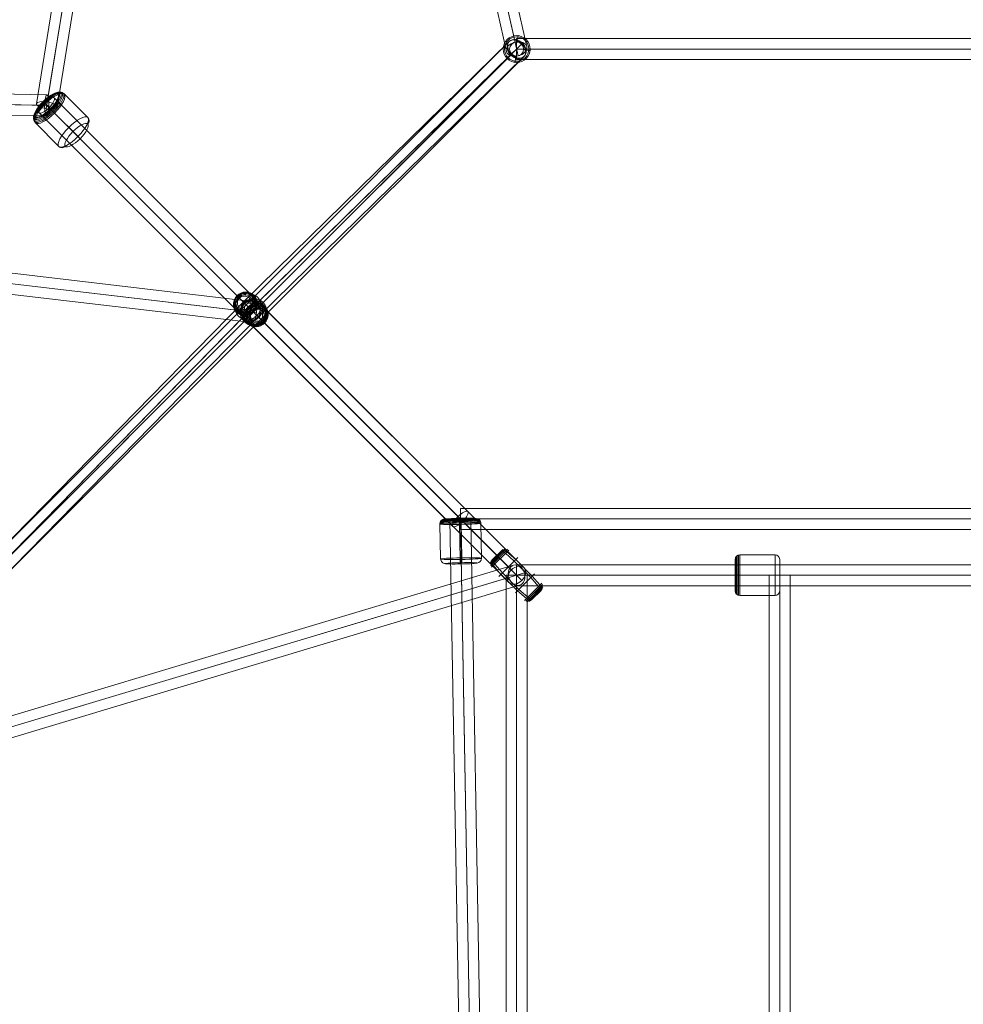
# Model space of a CAD drawing. Units: millimetres. Extents: x -9262 to 14845, y -6645 to 5568.
# Drawn here: x -3805 to -2998, y 220 to 1062 of the extents above; entities that cross this region are included whole.
import ezdxf

# ---------------------------------------------------------------- set-up
doc = ezdxf.new("R2010")
doc.units = ezdxf.units.MM
doc.header["$MEASUREMENT"] = 0
doc.layers.add('Level 25', color=7, linetype='Continuous', lineweight=0)
doc.layers.add('Level 26', color=7, linetype='Continuous', lineweight=0)

# ---------------------------------------------------------------- blocks, each defined once
blk = doc.blocks.new('Smart Solid_308')
at = {"layer": 'Level 25', "color": 40, "lineweight": 13}
for p, q in [((2.1873, -2.1873), (-2.2761, 2.2761)), ((2.2956, -2.1684), (-2.1677, 2.295)), ((2.1684, -2.2956), (-2.295, 2.1677)), ((2.2767, -2.2767), (-2.1866, 2.1866))]:
    blk.add_line(p, q, dxfattribs=at)
blk.add_ellipse((-2.2314, 2.2314), major_axis=(-0.0636, -0.0636), ratio=0.702825, dxfattribs=at)
at = {"layer": 'Level 25', "color": 40, "lineweight": 13, "extrusion": (0, 0, -1)}
blk.add_ellipse((2.232, -2.232), major_axis=(-0.0636, -0.0636), ratio=0.702825, dxfattribs=at)
blk = doc.blocks.new('Smart Solid_396')
at = {"layer": 'Level 25', "color": 40, "lineweight": 13}
for p, q in [((-0.042, -2.6851), (-0.1373, 2.6822)), ((0.0479, -2.6799), (-0.0474, 2.6875)), ((0.048, -2.6872), (-0.0473, 2.6802)), ((0.1379, -2.6819), (0.0427, 2.6854))]:
    blk.add_line(p, q, dxfattribs=at)
blk.add_ellipse((-0.0473, 2.6838), major_axis=(0.09, 0.0016), ratio=0.040564, dxfattribs=at)
at = {"layer": 'Level 25', "color": 40, "lineweight": 13, "extrusion": (0, 0, -1)}
blk.add_ellipse((0.048, -2.6835), major_axis=(0.09, 0.0016), ratio=0.040564, dxfattribs=at)
blk = doc.blocks.new('Smart Solid_408')
at = {"layer": 'Level 25', "color": 40, "lineweight": 13}
for p, q in [((2.7313, 0.0898), (-2.7313, 0.0898)), ((-2.7313, -0.0902), (-2.7313, 0.0898)), ((2.7313, -0.0902), (2.7313, 0.0898)), ((2.7313, -0.0002), (-2.7313, -0.0002)), ((2.7313, -0.0002), (-2.7313, -0.0002)), ((2.7313, -0.0902), (-2.7313, -0.0902))]:
    blk.add_line(p, q, dxfattribs=at)
blk = doc.blocks.new('Smart Solid_409')
at = {"layer": 'Level 26', "color": 253, "lineweight": 13}
for p, q in [((-0.1774, 0.1469), (-0.1718, -0.1528)), ((-0.0098, 0.1427), (-0.0042, -0.1571)), ((0.0046, 0.1571), (0.0102, -0.1426)), ((0.1722, 0.1528), (0.1778, -0.1469))]:
    blk.add_line(p, q, dxfattribs=at)
at = {"layer": 'Level 26', "color": 253, "lineweight": 13, "extrusion": (0, 0, -1)}
for centre, major_axis, ratio, start_param, end_param in [((-0.1375, 0.1476), (-0.0283, 0.0283), 0.998296, 5.480035, 7.050831), ((-0.0082, 0.1443), (0.0007, -0.04), 0.041994, 1.530221, 3.101017), ((0.0086, -0.1443), (-0.0007, 0.04), 0.041994, 1.530221, 3.101017), ((0.1378, -0.1476), (0.0283, -0.0283), 0.998296, 5.480035, 7.050831)]:
    blk.add_ellipse(centre, major_axis=major_axis, ratio=ratio, start_param=start_param, end_param=end_param, dxfattribs=at)
for centre, major_axis in [((-0.0028, 0.1622), (-0.173, -0.0032)), ((-0.003, 0.1734), (-0.1673, -0.0031)), ((-0.0032, 0.1822), (-0.1585, -0.0029)), ((-0.0033, 0.1879), (-0.1473, -0.0027)), ((-0.0026, 0.1499), (-0.175, -0.0033)), ((0.0037, -0.1898), (-0.135, -0.0025))]:
    blk.add_ellipse(centre, major_axis=major_axis, ratio=0.040528, dxfattribs=at)
at = {"layer": 'Level 26', "color": 253, "lineweight": 13}
for centre, major_axis in [((-0.0033, 0.1898), (-0.135, -0.0025)), ((0.003, -0.1498), (-0.175, -0.0033))]:
    blk.add_ellipse(centre, major_axis=major_axis, ratio=0.040528, dxfattribs=at)
for centre, major_axis, ratio, start_param, end_param in [((0.003, 0.1554), (-0.0007, 0.04), 0.041994, 4.752964, 6.323761), ((0.1323, 0.1522), (0.0283, -0.0283), 0.998296, 0.80315, 2.373947), ((-0.1319, -0.1521), (-0.0283, 0.0283), 0.998296, 0.80315, 2.373947), ((-0.0026, -0.1554), (0.0007, -0.04), 0.041994, 4.752964, 6.323761)]:
    blk.add_ellipse(centre, major_axis=major_axis, ratio=ratio, start_param=start_param, end_param=end_param, dxfattribs=at)
blk = doc.blocks.new('Smart Solid_410')
at = {"layer": 'Level 26', "color": 253, "lineweight": 13}
for p, q in [((0.0259, 0.2216), (0.227, 0.0205)), ((-0.1372, 0.1372), (-0.1565, 0.1565)), ((-0.1372, 0.1372), (0.0639, -0.0639)), ((-0.0943, 0.0943), (-0.0585, 0.0585)), ((-0.0585, 0.0585), (0.1426, -0.1426)), ((-0.2216, -0.0259), (-0.0205, -0.227)), ((0.0997, -0.0997), (0.0639, -0.0639)), ((0.1426, -0.1426), (0.1619, -0.1619))]:
    blk.add_line(p, q, dxfattribs=at)
at = {"layer": 'Level 26', "color": 253, "lineweight": 13, "extrusion": (0, 0, -1)}
for centre, major_axis in [((-0.1136, 0.1136), (-0.1183, -0.1183)), ((-0.1195, 0.1195), (-0.1121, -0.1121)), ((-0.1061, 0.1061), (-0.1224, -0.1224)), ((-0.1234, 0.1234), (-0.1042, -0.1042)), ((-0.0979, 0.0979), (-0.1237, -0.1237)), ((0.1301, -0.1301), (-0.0955, -0.0955))]:
    blk.add_ellipse(centre, major_axis=major_axis, ratio=0.318239, dxfattribs=at)
at = {"layer": 'Level 26', "color": 253, "lineweight": 13}
for centre, major_axis in [((-0.1247, 0.1247), (-0.0955, -0.0955)), ((0.1032, -0.1032), (-0.1237, -0.1237))]:
    blk.add_ellipse(centre, major_axis=major_axis, ratio=0.318239, dxfattribs=at)
for centre, major_axis in [((-0.0024, 0.1933), (0.0283, 0.0283)), ((0.0078, -0.1987), (-0.0283, -0.0283))]:
    blk.add_ellipse(centre, major_axis=major_axis, ratio=0.94801, start_param=6.283185, end_param=7.853982, dxfattribs=at)
at = {"layer": 'Level 26', "color": 253, "lineweight": 13, "extrusion": (0, 0, -1)}
for centre, major_axis in [((-0.1933, 0.0024), (-0.0283, -0.0283)), ((0.1987, -0.0078), (0.0283, 0.0283))]:
    blk.add_ellipse(centre, major_axis=major_axis, ratio=0.94801, start_param=0, end_param=1.570796, dxfattribs=at)
blk = doc.blocks.new('Smart Solid_411')
at = {"layer": 'Level 25', "color": 40, "lineweight": 13}
for p, q in [((1.7486, -1.7486), (-1.7888, 1.7888)), ((1.8323, -1.705), (-1.705, 1.8323)), ((1.705, -1.8323), (-1.8323, 1.705)), ((1.7888, -1.7888), (-1.7486, 1.7486))]:
    blk.add_line(p, q, dxfattribs=at)
blk.add_ellipse((-1.7687, 1.7687), major_axis=(0.0636, 0.0636), ratio=0.315649, dxfattribs=at)
at = {"layer": 'Level 25', "color": 40, "lineweight": 13, "extrusion": (0, 0, -1)}
blk.add_ellipse((1.7687, -1.7687), major_axis=(0.0636, 0.0636), ratio=0.315649, dxfattribs=at)
blk = doc.blocks.new('Smart Solid_412')
at = {"layer": 'Level 26', "color": 253, "lineweight": 13}
for p, q in [((-0.0074, 0.1345), (-0.0324, 0.1477)), ((0.0398, 0.0874), (-0.0074, 0.1345)), ((0.0618, 0.0535), (0.0398, 0.0874)), ((-0.1338, 0.0324), (-0.147, 0.0551)), ((-0.0866, -0.0148), (-0.1338, 0.0324)), ((0.0875, 0.0139), (0.0537, 0.0383)), ((0.1346, -0.0332), (0.0875, 0.0139)), ((-0.0528, -0.0392), (-0.0866, -0.0148)), ((-0.0389, -0.0882), (-0.061, -0.0543)), ((0.1479, -0.0559), (0.1346, -0.0332)), ((0.0082, -0.1354), (-0.0389, -0.0882)), ((0.0332, -0.1486), (0.0082, -0.1354))]:
    blk.add_line(p, q, dxfattribs=at)
at = {"layer": 'Level 26', "color": 253, "lineweight": 13, "extrusion": (0, 0, -1)}
for centre, major_axis in [((-0.0467, 0.0467), (0.0738, 0.0738)), ((-0.0497, 0.0497), (-0.0714, -0.0714)), ((-0.0523, 0.0523), (-0.0666, -0.0666)), ((-0.0232, 0.0232), (0.0813, 0.0813)), ((-0.0544, 0.0544), (-0.0597, -0.0597)), ((-0.0557, 0.0557), (-0.0513, -0.0513)), ((-0.0562, 0.0562), (0.0421, 0.0421)), ((0.024, -0.024), (0.0813, 0.0813)), ((0.0475, -0.0475), (0.0738, 0.0738)), ((0.0505, -0.0505), (-0.0714, -0.0714)), ((0.0532, -0.0532), (-0.0666, -0.0666)), ((0.0552, -0.0552), (-0.0597, -0.0597)), ((0.0566, -0.0566), (-0.0513, -0.0513)), ((0.057, -0.057), (0.0421, 0.0421))]:
    blk.add_ellipse(centre, major_axis=major_axis, ratio=0.942753, dxfattribs=at)
at = {"layer": 'Level 26', "color": 253, "lineweight": 13}
for centre, major_axis, ratio, start_param, end_param in [((-0.0374, 0.1033), (0.0037, 0.0448), 0.260735, 6.172841, 7.636901), ((0.0117, 0.0408), (0.0446, -0.0063), 0.207929, 0.376559, 1.84062), ((0.0546, 0.0113), (0.0037, 0.0448), 0.260735, 4.495309, 5.959369), ((0.1037, -0.0512), (0.0446, -0.0063), 0.207929, 4.982212, 6.446273)]:
    blk.add_ellipse(centre, major_axis=major_axis, ratio=ratio, start_param=start_param, end_param=end_param, dxfattribs=at)
at = {"layer": 'Level 26', "color": 253, "lineweight": 13, "extrusion": (0, 0, -1)}
for centre, major_axis, ratio, start_param, end_param in [((-0.1029, 0.0503), (-0.0446, 0.0063), 0.207929, 6.120097, 7.584158), ((-0.0537, -0.0121), (-0.0037, -0.0448), 0.260735, 0.323816, 1.787877), ((-0.0109, -0.0416), (-0.0446, 0.0063), 0.207929, 4.442565, 5.906626), ((0.0382, -0.1041), (-0.0037, -0.0448), 0.260735, 4.929469, 6.39353)]:
    blk.add_ellipse(centre, major_axis=major_axis, ratio=ratio, start_param=start_param, end_param=end_param, dxfattribs=at)
blk = doc.blocks.new('Smart Solid_413')
at = {"layer": 'Level 26', "color": 253, "lineweight": 13}
for p, q in [((0.0062, 0.0587), (0.0112, 0.1032)), ((0.0062, 0.0587), (0.0112, 0.1032)), ((0.0112, 0.1032), (0.0124, 0.1138)), ((0.0124, 0.1138), (0.0112, 0.1032)), ((-0.1042, 0.0112), (-0.1148, 0.0124)), ((-0.1148, 0.0124), (-0.1042, 0.0112)), ((-0.0597, 0.0062), (-0.1042, 0.0112)), ((-0.0597, 0.0062), (-0.1042, 0.0112)), ((-0.0072, -0.0597), (-0.0122, -0.1042)), ((-0.0072, -0.0597), (-0.0122, -0.1042)), ((0.0587, -0.0072), (0.1032, -0.0122)), ((0.0587, -0.0072), (0.1032, -0.0122)), ((0.1032, -0.0122), (0.1138, -0.0134)), ((0.1138, -0.0134), (0.1032, -0.0122)), ((-0.0122, -0.1042), (-0.0134, -0.1148)), ((-0.0134, -0.1148), (-0.0122, -0.1042))]:
    blk.add_line(p, q, dxfattribs=at)
at = {"layer": 'Level 26', "color": 253, "lineweight": 13, "extrusion": (0, 0, -1)}
for radius in [0.115, 0.115, 0.1043, 0.1043, 0.0596, 0.0596]:
    blk.add_arc((0.0005, -0.0005), radius, 0, 360, dxfattribs=at)
at = {"layer": 'Level 26', "color": 253, "lineweight": 13}
for p in [(0.0124, 0.1138), (-0.1148, 0.0124), (0.1138, -0.0134), (-0.0134, -0.1148)]:
    blk.add_point(p, dxfattribs=at)
blk = doc.blocks.new('Smart Solid_414')
at = {"layer": 'Level 25', "color": 40, "lineweight": 13}
for p, q in [((2.2495, 0.0895), (-2.2505, 0.0895)), ((-2.2505, -0.0905), (-2.2505, 0.0895)), ((2.2495, -0.0905), (2.2495, 0.0895)), ((2.2495, -0.0005), (-2.2505, -0.0005)), ((2.2495, -0.0005), (-2.2505, -0.0005)), ((2.2495, -0.0905), (-2.2505, -0.0905))]:
    blk.add_line(p, q, dxfattribs=at)
blk = doc.blocks.new('Smart Solid_415')
at = {"layer": 'Level 25', "color": 40, "lineweight": 13}
for p, q in [((1.0614, 1.1886), (-1.1886, -1.0614)), ((1.17, 1.17), (-1.08, -1.08)), ((1.08, 1.08), (-1.17, -1.17)), ((1.1886, 1.0614), (-1.0614, -1.1886))]:
    blk.add_line(p, q, dxfattribs=at)
at = {"layer": 'Level 25', "color": 40, "lineweight": 13, "extrusion": (0, 0, -1)}
blk.add_ellipse((1.125, 1.125), major_axis=(-0.0636, 0.0636), ratio=0.706887, dxfattribs=at)
at = {"layer": 'Level 25', "color": 40, "lineweight": 13}
blk.add_ellipse((-1.125, -1.125), major_axis=(-0.0636, 0.0636), ratio=0.706887, dxfattribs=at)
blk = doc.blocks.new('Smart Solid_416')
at = {"layer": 'Level 25', "color": 40, "lineweight": 13}
for p, q in [((-1.1773, -1.0735), (1.0491, 1.2001)), ((-1.0631, -1.0855), (1.1633, 1.188)), ((-1.1629, -1.1875), (1.0635, 1.0861)), ((-1.0487, -1.1995), (1.1777, 1.0741))]:
    blk.add_line(p, q, dxfattribs=at)
blk.add_ellipse((1.1134, 1.1371), major_axis=(0.0643, -0.063), ratio=0.792547, dxfattribs=at)
at = {"layer": 'Level 25', "color": 40, "lineweight": 13, "extrusion": (0, 0, -1)}
blk.add_ellipse((-1.113, -1.1365), major_axis=(0.0643, -0.063), ratio=0.792547, dxfattribs=at)
blk = doc.blocks.new('Smart Solid_417')
at = {"layer": 'Level 25', "color": 40, "lineweight": 13}
for p, q in [((-1.2001, -1.0491), (1.0735, 1.1773)), ((-1.0861, -1.0635), (1.1875, 1.1629)), ((-1.188, -1.1633), (1.0855, 1.0631)), ((-1.0741, -1.1777), (1.1995, 1.0487))]:
    blk.add_line(p, q, dxfattribs=at)
at = {"layer": 'Level 25', "color": 40, "lineweight": 13, "extrusion": (0, 0, -1)}
blk.add_ellipse((1.1365, 1.113), major_axis=(0.063, -0.0643), ratio=0.792547, dxfattribs=at)
at = {"layer": 'Level 25', "color": 40, "lineweight": 13}
blk.add_ellipse((-1.1371, -1.1134), major_axis=(0.063, -0.0643), ratio=0.792547, dxfattribs=at)
blk = doc.blocks.new('Smart Solid_418')
at = {"layer": 'Level 25', "color": 40, "lineweight": 13}
for p, q in [((-1.1886, -1.0614), (1.0614, 1.1886)), ((-1.08, -1.08), (1.17, 1.17)), ((-1.17, -1.17), (1.08, 1.08)), ((-1.0614, -1.1886), (1.1886, 1.0614))]:
    blk.add_line(p, q, dxfattribs=at)
blk.add_ellipse((1.125, 1.125), major_axis=(0.0636, -0.0636), ratio=0.706887, dxfattribs=at)
at = {"layer": 'Level 25', "color": 40, "lineweight": 13, "extrusion": (0, 0, -1)}
blk.add_ellipse((-1.125, -1.125), major_axis=(0.0636, -0.0636), ratio=0.706887, dxfattribs=at)
blk = doc.blocks.new('Smart Solid_419')
at = {"layer": 'Level 26', "color": 253, "lineweight": 13}
for p, q in [((0.0062, 0.0587), (0.0112, 0.1032)), ((0.0062, 0.0587), (0.0112, 0.1032)), ((0.0112, 0.1032), (0.0124, 0.1138)), ((0.0124, 0.1138), (0.0112, 0.1032)), ((-0.1042, 0.0112), (-0.1148, 0.0124)), ((-0.1148, 0.0124), (-0.1042, 0.0112)), ((-0.0597, 0.0062), (-0.1042, 0.0112)), ((-0.0597, 0.0062), (-0.1042, 0.0112)), ((-0.0072, -0.0597), (-0.0122, -0.1042)), ((-0.0072, -0.0597), (-0.0122, -0.1042)), ((0.0587, -0.0072), (0.1032, -0.0122)), ((0.0587, -0.0072), (0.1032, -0.0122)), ((0.1032, -0.0122), (0.1138, -0.0134)), ((0.1138, -0.0134), (0.1032, -0.0122)), ((-0.0122, -0.1042), (-0.0134, -0.1148)), ((-0.0134, -0.1148), (-0.0122, -0.1042))]:
    blk.add_line(p, q, dxfattribs=at)
at = {"layer": 'Level 26', "color": 253, "lineweight": 13, "extrusion": (0, 0, -1)}
for radius in [0.115, 0.115, 0.1043, 0.1043, 0.0596, 0.0596]:
    blk.add_arc((0.0005, -0.0005), radius, 0, 360, dxfattribs=at)
at = {"layer": 'Level 26', "color": 253, "lineweight": 13}
for p in [(0.0124, 0.1138), (-0.1148, 0.0124), (0.1138, -0.0134), (-0.0134, -0.1148)]:
    blk.add_point(p, dxfattribs=at)
blk = doc.blocks.new('Smart Solid_421')
at = {"layer": 'Level 25', "color": 40, "lineweight": 13}
for p, q in [((-0.7855, -4.829), (0.7951, 4.8863)), ((-0.879, -4.8434), (0.7015, 4.8719)), ((-0.7949, -4.8867), (0.7857, 4.8286)), ((-0.7013, -4.8723), (0.8792, 4.843))]:
    blk.add_line(p, q, dxfattribs=at)
at = {"layer": 'Level 25', "color": 40, "lineweight": 13, "extrusion": (0, 0, -1)}
blk.add_ellipse((-0.7902, -4.8578), major_axis=(0.0888, -0.0145), ratio=0.32473, dxfattribs=at)
blk = doc.blocks.new('Smart Solid_422')
at = {"layer": 'Level 25', "color": 40, "lineweight": 13}
for p, q in [((-1.044, 4.6516), (1.0179, -4.5345)), ((-1.1187, 4.5734), (0.9432, -4.6127)), ((-0.943, 4.6128), (1.1188, -4.5733)), ((-1.0177, 4.5345), (1.0441, -4.6515))]:
    blk.add_line(p, q, dxfattribs=at)
at = {"layer": 'Level 25', "color": 40, "lineweight": 13, "extrusion": (0, 0, -1)}
blk.add_ellipse((1.031, -4.593), major_axis=(-0.0878, -0.0197), ratio=0.666569, dxfattribs=at)
blk = doc.blocks.new('Smart Solid_484')
at = {"layer": 'Level 25', "color": 40, "lineweight": 13}
for p, q in [((2.6854, 0.0427), (-2.6819, 0.1379)), ((2.6655, -0.047), (-2.7019, 0.0483)), ((2.7022, -0.0477), (-2.6652, 0.0476)), ((2.6822, -0.1373), (-2.6851, -0.042))]:
    blk.add_line(p, q, dxfattribs=at)
at = {"layer": 'Level 25', "color": 40, "lineweight": 13, "extrusion": (0, 0, -1)}
blk.add_ellipse((-2.6835, 0.048), major_axis=(-0.0016, -0.09), ratio=0.203877, dxfattribs=at)
at = {"layer": 'Level 25', "color": 40, "lineweight": 13}
blk.add_ellipse((2.6838, -0.0473), major_axis=(-0.0016, -0.09), ratio=0.203877, dxfattribs=at)
blk = doc.blocks.new('Smart Solid_525')
at = {"layer": 'Level 25', "color": 40, "lineweight": 13}
for p, q in [((-0.09, 2.2505), (-0.09, -2.2495)), ((0.09, 2.2505), (-0.09, 2.2505)), ((0, 2.2505), (0, -2.2495)), ((0, 2.2505), (0, -2.2495)), ((0.09, 2.2505), (0.09, -2.2495)), ((0.09, -2.2495), (-0.09, -2.2495))]:
    blk.add_line(p, q, dxfattribs=at)
blk = doc.blocks.new('Smart Solid_529')
at = {"layer": 'Level 25', "color": 40, "lineweight": 13}
for p, q in [((2.25, 0.0905), (-2.25, 0.0905)), ((-2.25, -0.0895), (-2.25, 0.0905)), ((2.25, -0.0895), (2.25, 0.0905)), ((2.25, 0.0005), (-2.25, 0.0005)), ((2.25, 0.0005), (-2.25, 0.0005)), ((2.25, -0.0895), (-2.25, -0.0895))]:
    blk.add_line(p, q, dxfattribs=at)
blk = doc.blocks.new('Smart Solid_530')
at = {"layer": 'Level 26', "color": 253, "lineweight": 13}
for p, q in [((-0.1619, 0.1735), (-0.1619, -0.1725)), ((-0.1495, 0.1755), (0.1505, 0.1755)), ((-0.1495, 0.1755), (-0.1495, -0.1745)), ((0.1505, 0.1755), (0.1505, -0.1745)), ((-0.1895, 0.1355), (-0.1895, -0.1345)), ((-0.1875, 0.1479), (-0.1875, -0.1469)), ((-0.1819, 0.159), (-0.1819, -0.158)), ((-0.173, 0.1679), (-0.173, -0.1669)), ((0.1905, 0.1355), (0.1905, -0.1345)), ((-0.1495, 0.0005), (-0.1895, 0.0005)), ((-0.1495, 0.0005), (-0.1895, 0.0005)), ((-0.1495, 0.0005), (0.1505, 0.0005)), ((-0.1495, 0.0005), (0.1505, 0.0005)), ((0.1505, 0.0005), (0.1905, 0.0005)), ((0.1505, 0.0005), (0.1905, 0.0005)), ((-0.1495, -0.1745), (0.1505, -0.1745))]:
    blk.add_line(p, q, dxfattribs=at)
for centre, start, end in [((-0.1495, 0.1355), 90, 180), ((0.1505, -0.1345), 270, 0)]:
    blk.add_arc(centre, 0.04, start, end, dxfattribs=at)
at = {"layer": 'Level 26', "color": 253, "lineweight": 13, "extrusion": (0, 0, -1)}
for centre, start, end in [((-0.1505, 0.1355), 90, 180), ((0.1495, -0.1345), 270, 360)]:
    blk.add_arc(centre, 0.04, start, end, dxfattribs=at)
blk = doc.blocks.new('Smart Solid_531')
at = {"layer": 'Level 26', "color": 253, "lineweight": 13}
for p, q in [((-0.2248, 0.0916), (-0.0916, 0.2248)), ((-0.2241, 0.1047), (-0.1047, 0.2241)), ((-0.2217, 0.0788), (-0.0788, 0.2217)), ((-0.2197, 0.117), (-0.117, 0.2197)), ((-0.0675, 0.215), (-0.215, 0.0675)), ((-0.1276, 0.2118), (-0.2118, 0.1276)), ((-0.02, 0.1214), (-0.0953, 0.1873)), ((-0.0071, 0.1343), (-0.0836, 0.1989)), ((-0.1214, 0.02), (-0.1873, 0.0953)), ((0.0106, 0.152), (-0.152, -0.0106)), ((0.1214, -0.02), (-0.02, 0.1214)), ((0.1343, -0.0071), (-0.0071, 0.1343)), ((-0.1343, 0.0071), (-0.1989, 0.0836)), ((0.0071, -0.1343), (-0.1343, 0.0071)), ((0.02, -0.1214), (-0.1214, 0.02)), ((0.152, 0.0106), (-0.0106, -0.152)), ((0.215, -0.0675), (0.0675, -0.215)), ((0.0788, -0.2217), (0.2217, -0.0788)), ((0.1873, -0.0953), (0.1214, -0.02)), ((0.1989, -0.0836), (0.1343, -0.0071)), ((0.0836, -0.1989), (0.0071, -0.1343)), ((0.0953, -0.1873), (0.02, -0.1214)), ((0.0916, -0.2248), (0.2248, -0.0916)), ((0.1047, -0.2241), (0.2241, -0.1047)), ((0.117, -0.2197), (0.2197, -0.117)), ((0.2118, -0.1276), (0.1276, -0.2118))]:
    blk.add_line(p, q, dxfattribs=at)
for centre, ratio, start_param, end_param in [((-0.1116, 0.1641), 0.62349, 4.819125, 6.283185), ((-0.105, 0.1708), 0.781831, 4.819125, 6.283185), ((0.1708, -0.105), 0.781831, 3.141593, 4.605653), ((0.1641, -0.1116), 0.62349, 3.141593, 4.605653)]:
    blk.add_ellipse(centre, major_axis=(-0.0318, 0.0318), ratio=ratio, start_param=start_param, end_param=end_param, dxfattribs=at)
at = {"layer": 'Level 26', "color": 253, "lineweight": 13, "extrusion": (0, 0, -1)}
for centre, ratio, start_param, end_param in [((-0.1708, 0.105), 0.781831, 4.819125, 6.283185), ((-0.1641, 0.1116), 0.62349, 4.819125, 6.283185), ((0.105, -0.1708), 0.781831, 3.141593, 4.605653), ((0.1116, -0.1641), 0.62349, 3.141593, 4.605653)]:
    blk.add_ellipse(centre, major_axis=(-0.0318, 0.0318), ratio=ratio, start_param=start_param, end_param=end_param, dxfattribs=at)
blk = doc.blocks.new('Smart Solid_558')
at = {"layer": 'Level 25', "color": 40, "lineweight": 13}
for p, q in [((-0.09, -3.5467), (-0.09, 3.547)), ((-0.09, 3.547), (0.09, 3.547)), ((0, -3.5467), (0, 3.547)), ((0, -3.5467), (0, 3.547)), ((0.09, -3.5467), (0.09, 3.547)), ((-0.09, -3.5467), (0.09, -3.5467))]:
    blk.add_line(p, q, dxfattribs=at)
blk = doc.blocks.new('Smart Solid_593')
at = {"layer": 'Level 25', "color": 40, "lineweight": 13}
for p, q in [((5.1075, -0.5076), (-5.0861, 0.686)), ((5.0712, -0.594), (-5.1224, 0.5996)), ((5.1228, -0.6), (-5.0708, 0.5936)), ((5.0865, -0.6864), (-5.1071, 0.5072))]:
    blk.add_line(p, q, dxfattribs=at)
blk.add_ellipse((-5.0966, 0.5966), major_axis=(-0.0105, -0.0894), ratio=0.288835, dxfattribs=at)
at = {"layer": 'Level 25', "color": 40, "lineweight": 13, "extrusion": (0, 0, -1)}
blk.add_ellipse((5.097, -0.597), major_axis=(-0.0105, -0.0894), ratio=0.288835, dxfattribs=at)
blk = doc.blocks.new('Smart Solid_594')
at = {"layer": 'Level 25', "color": 40, "lineweight": 13}
for p, q in [((3.4361, 1.1242), (-3.4874, -0.9522)), ((3.3953, 1.018), (-3.5283, -1.0584)), ((3.5287, 1.058), (-3.3948, -1.0184)), ((3.4879, 0.9518), (-3.4357, -1.1246))]:
    blk.add_line(p, q, dxfattribs=at)
at = {"layer": 'Level 25', "color": 40, "lineweight": 13, "extrusion": (0, 0, -1)}
blk.add_ellipse((3.462, 1.038), major_axis=(0.0259, -0.0862), ratio=0.774197, dxfattribs=at)
at = {"layer": 'Level 25', "color": 40, "lineweight": 13}
blk.add_ellipse((-3.4616, -1.0384), major_axis=(0.0259, -0.0862), ratio=0.774197, dxfattribs=at)
blk = doc.blocks.new('Smart Solid_595')
at = {"layer": 'Level 25', "color": 40, "lineweight": 13}
for p, q in [((1.1886, -1.0614), (-1.0614, 1.1886)), ((1.08, -1.08), (-1.17, 1.17)), ((1.0614, -1.1886), (-1.1886, 1.0614)), ((1.17, -1.17), (-1.08, 1.08))]:
    blk.add_line(p, q, dxfattribs=at)
at = {"layer": 'Level 25', "color": 40, "lineweight": 13, "extrusion": (0, 0, -1)}
blk.add_ellipse((-1.125, 1.125), major_axis=(-0.0636, -0.0636), ratio=0.706887, dxfattribs=at)
at = {"layer": 'Level 25', "color": 40, "lineweight": 13}
blk.add_ellipse((1.125, -1.125), major_axis=(-0.0636, -0.0636), ratio=0.706887, dxfattribs=at)
blk = doc.blocks.new('Smart Solid_607')
at = {"layer": 'Level 25', "color": 40, "lineweight": 13}
for p, q in [((2.1873, -2.1873), (-2.2761, 2.2761)), ((2.2956, -2.1684), (-2.1677, 2.295)), ((2.1684, -2.2956), (-2.295, 2.1677)), ((2.2767, -2.2767), (-2.1866, 2.1866))]:
    blk.add_line(p, q, dxfattribs=at)
at = {"layer": 'Level 25', "color": 40, "lineweight": 13, "extrusion": (0, 0, -1)}
blk.add_ellipse((-2.2314, 2.2314), major_axis=(0.0636, 0.0636), ratio=0.702825, dxfattribs=at)
at = {"layer": 'Level 25', "color": 40, "lineweight": 13}
blk.add_ellipse((2.232, -2.232), major_axis=(0.0636, 0.0636), ratio=0.702825, dxfattribs=at)
blk = doc.blocks.new('FS81R')
at = {"layer": 'Level 25', "color": 40, "lineweight": 13, "xscale": 100, "yscale": 100, "zscale": 100}
for name, p in [('Smart Solid_421', (-6494.85, 2012.65)), ('Smart Solid_422', (-6275.1, 2034.3)), ('Smart Solid_417', (-6285.65, 1463.7)), ('Smart Solid_418', (-6284.5, 1462.5)), ('Smart Solid_414', (-5946.95, 1575.05)), ('Smart Solid_484', (-6842.25, 1531.6)), ('Smart Solid_411', (-6397, 1350)), ('Smart Solid_593', (-6906.7, 1409.7)), ('Smart Solid_416', (-6510.7, 1238.65)), ('Smart Solid_415', (-6509.5, 1237.5)), ('Smart Solid_595', (-6284.5, 1237.5)), ('Smart Solid_408', (-5947, 1173.15)), ('Smart Solid_396', (-6215.4, 904.75)), ('Smart Solid_594', (-6518.2, 1021.2)), ('Smart Solid_529', (-5947, 1124.95)), ('Smart Solid_525', (-6172, 899.95)), ('Smart Solid_558', (-5947, 770.3)), ('Smart Solid_308', (-6620.2, 673.2)), ('Smart Solid_607', (-6620.2, 673.2))]:
    blk.add_blockref(name, p, dxfattribs=at)
at = {"layer": 'Level 26', "color": 253, "lineweight": 13, "xscale": 100, "yscale": 100, "zscale": 100}
for name, p in [('Smart Solid_419', (-6171.95, 1575.05)), ('Smart Solid_410', (-6561.4, 1514.4)), ('Smart Solid_412', (-6399.4, 1352.4)), ('Smart Solid_413', (-6396.95, 1350.05)), ('Smart Solid_409', (-6219.8, 1154.15)), ('Smart Solid_531', (-6172, 1125)), ('Smart Solid_530', (-5966.05, 1124.95))]:
    blk.add_blockref(name, p, dxfattribs=at)

msp = doc.modelspace()

# ---------------------------------------------------------------- block references
at = {"layer": 'Level 26', "color": 253, "lineweight": 13}
msp.add_blockref('FS81R', (2791.64, -538.36), dxfattribs=at)

doc.saveas('drawing.dxf')
